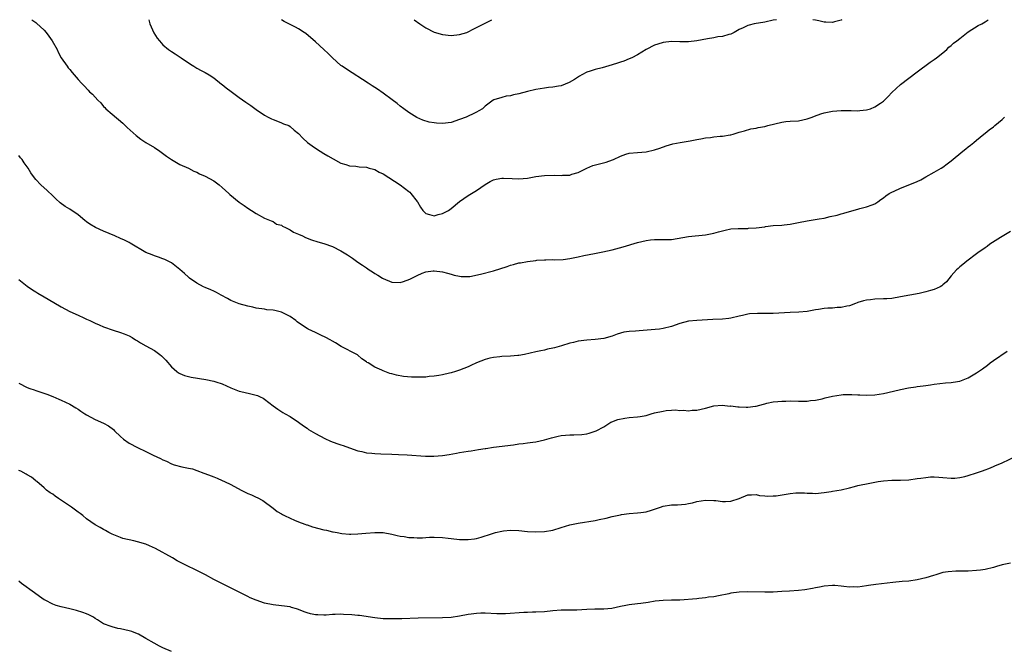
# Model space of a CAD drawing. Units: inches. Extents: x 2559000 to 2562000, y 1557000 to 1560000.
# Drawn here: x 2560301 to 2560534, y 1559851 to 1560000 of the extents above; entities that cross this region are included whole.
import ezdxf

# ---------------------------------------------------------------- set-up
doc = ezdxf.new("R2010")
doc.units = ezdxf.units.IN
doc.header["$MEASUREMENT"] = 0
doc.layers.add('LD25591557_10ft', color=82, linetype='Continuous')

msp = doc.modelspace()

# ---------------------------------------------------------------- linework, layer by layer
at = {"layer": 'LD25591557_10ft'}
for points, elevation in [([(2560304.07, 1560000), (2560305, 1559999.37), (2560305.2, 1559999.2), (2560307, 1559997.51), (2560307.45, 1559997), (2560308.08, 1559996.08), (2560308.88, 1559995), (2560310.02, 1559993), (2560310.32, 1559992.32), (2560311.02, 1559991.02), (2560312.39, 1559989), (2560312.66, 1559988.66), (2560313, 1559988.21), (2560313.55, 1559987.55), (2560315, 1559985.9), (2560315.76, 1559985), (2560316.39, 1559984.39), (2560317.35, 1559983.35), (2560317.71, 1559983), (2560318.39, 1559982.39), (2560319, 1559981.7), (2560319.67, 1559981), (2560320.35, 1559980.35), (2560321, 1559979.55), (2560321.28, 1559979.28), (2560321.54, 1559979), (2560323, 1559977.73), (2560325.58, 1559975.58), (2560326.6, 1559974.6), (2560328.68, 1559972.68), (2560329.81, 1559971.81), (2560331.01, 1559971.01), (2560333, 1559969.84), (2560334.27, 1559969), (2560335.82, 1559967.82), (2560337, 1559967), (2560339, 1559965.83), (2560341, 1559964.94), (2560342.26, 1559964.26), (2560343, 1559964), (2560343.62, 1559963.62), (2560345, 1559963.08), (2560347, 1559961.97), (2560348.31, 1559961), (2560349, 1559960.42), (2560349.73, 1559959.73), (2560350.58, 1559959), (2560350.79, 1559958.79), (2560353, 1559956.93), (2560354.15, 1559956.15), (2560355, 1559955.5), (2560355.89, 1559955), (2560357, 1559954.24), (2560359, 1559953.16), (2560360.54, 1559952.54), (2560361, 1559952.38), (2560361.78, 1559951.78), (2560363, 1559951.5), (2560363.25, 1559951.25), (2560363.9, 1559951), (2560365, 1559950.45), (2560365.85, 1559949.85), (2560367, 1559949.41), (2560367.96, 1559949), (2560368.64, 1559948.64), (2560370.08, 1559948.08), (2560371.57, 1559947.57), (2560373, 1559947.17), (2560375, 1559946.48), (2560377, 1559945.5), (2560377.8, 1559945), (2560378.52, 1559944.52), (2560379, 1559944.18), (2560379.72, 1559943.72), (2560381, 1559942.76), (2560382.09, 1559942.09), (2560383, 1559941.42), (2560383.65, 1559941), (2560384.49, 1559940.49), (2560385, 1559940.14), (2560385.72, 1559939.72), (2560386.82, 1559939), (2560387, 1559938.9), (2560389, 1559938.1), (2560391, 1559937.99), (2560391.79, 1559938.21), (2560393.26, 1559938.74), (2560393.71, 1559939), (2560395, 1559939.67), (2560396.17, 1559940.17), (2560397, 1559940.47), (2560398.76, 1559940.76), (2560399, 1559940.78), (2560401, 1559940.54), (2560402.18, 1559940.18), (2560403, 1559939.99), (2560403.76, 1559939.76), (2560405, 1559939.46), (2560405.41, 1559939.41), (2560407, 1559939.38), (2560407.42, 1559939.42), (2560409.94, 1559939.94), (2560413, 1559940.74), (2560416.21, 1559941.79), (2560417, 1559942.09), (2560417.73, 1559942.27), (2560419, 1559942.62), (2560419.34, 1559942.66), (2560421, 1559942.97), (2560423, 1559943.22), (2560423.26, 1559943.26), (2560425, 1559943.37), (2560425.35, 1559943.35), (2560427, 1559943.41), (2560427.36, 1559943.36), (2560429.45, 1559943.45), (2560431, 1559943.63), (2560433, 1559944.02), (2560434.33, 1559944.33), (2560436.87, 1559944.87), (2560438.79, 1559945.21), (2560441, 1559945.68), (2560443.62, 1559946.38), (2560447, 1559947.45), (2560449, 1559947.94), (2560450.08, 1559948.08), (2560451, 1559948.15), (2560452.16, 1559948.16), (2560453, 1559948.12), (2560455, 1559948.17), (2560456.35, 1559948.35), (2560459, 1559948.81), (2560463, 1559949.21), (2560465, 1559949.64), (2560466.07, 1559949.93), (2560467, 1559950.22), (2560467.67, 1559950.33), (2560469, 1559950.63), (2560470.72, 1559950.73), (2560471.23, 1559950.77), (2560473, 1559950.76), (2560473.21, 1559950.79), (2560475, 1559950.87), (2560477, 1559951.16), (2560477.17, 1559951.17), (2560479, 1559951.42), (2560481, 1559951.54), (2560481.61, 1559951.61), (2560483, 1559951.72), (2560485, 1559952.11), (2560487, 1559952.54), (2560489.88, 1559953), (2560491, 1559953.2), (2560492.47, 1559953.53), (2560494.09, 1559953.91), (2560495, 1559954.17), (2560495.67, 1559954.33), (2560497, 1559954.74), (2560499, 1559955.28), (2560499.42, 1559955.42), (2560501, 1559955.81), (2560502.35, 1559956.35), (2560503, 1559956.58), (2560503.69, 1559957), (2560504.41, 1559957.59), (2560505, 1559957.94), (2560505.54, 1559958.46), (2560506.4, 1559959), (2560507, 1559959.32), (2560507.55, 1559959.55), (2560509, 1559960.26), (2560512.44, 1559961.56), (2560513, 1559961.85), (2560513.81, 1559962.19), (2560515, 1559962.92), (2560517, 1559964.04), (2560518.66, 1559965), (2560519, 1559965.23), (2560520.04, 1559965.96), (2560521, 1559966.69), (2560523.72, 1559969), (2560524.46, 1559969.54), (2560525, 1559970), (2560525.59, 1559970.41), (2560526.32, 1559971), (2560527, 1559971.59), (2560528.71, 1559973), (2560529, 1559973.21), (2560529.99, 1559974.01), (2560531, 1559974.7), (2560531.32, 1559975), (2560533, 1559976.46), (2560533.59, 1559977)], 6940), ([(2560331.64, 1560000), (2560331.95, 1559999), (2560332.88, 1559996.88), (2560333.66, 1559995.66), (2560334.16, 1559995), (2560335, 1559994.06), (2560336.28, 1559993), (2560337, 1559992.48), (2560337.92, 1559991.92), (2560339.33, 1559991), (2560341.49, 1559989.49), (2560342.33, 1559989), (2560343, 1559988.58), (2560344, 1559988), (2560345, 1559987.54), (2560345.89, 1559987), (2560347, 1559986.26), (2560348.81, 1559984.81), (2560349, 1559984.69), (2560349.94, 1559983.94), (2560351.09, 1559983.09), (2560353, 1559981.64), (2560354.55, 1559980.55), (2560355, 1559980.2), (2560355.72, 1559979.72), (2560357, 1559978.81), (2560359, 1559977.46), (2560359.87, 1559977), (2560360.64, 1559976.64), (2560361, 1559976.44), (2560362.03, 1559976.03), (2560363, 1559975.68), (2560363.46, 1559975.46), (2560364.68, 1559975), (2560365, 1559974.83), (2560365.97, 1559973.97), (2560367, 1559973.17), (2560368.05, 1559972.05), (2560369.15, 1559971), (2560370.21, 1559970.21), (2560371, 1559969.69), (2560372.08, 1559969), (2560373, 1559968.45), (2560373.89, 1559967.89), (2560375.14, 1559967.14), (2560377, 1559966.14), (2560378.14, 1559965.86), (2560379, 1559965.53), (2560380.56, 1559965.44), (2560381.27, 1559965.27), (2560383, 1559965.18), (2560383.67, 1559965), (2560384.7, 1559964.7), (2560385, 1559964.63), (2560386.05, 1559964.05), (2560387, 1559963.61), (2560391, 1559961.01), (2560393, 1559959.46), (2560393.27, 1559959.27), (2560393.53, 1559959), (2560395, 1559957.09), (2560395.08, 1559957), (2560395.76, 1559955.76), (2560396.35, 1559955), (2560397, 1559954.25), (2560397.94, 1559954.06), (2560399, 1559953.73), (2560399.97, 1559954.03), (2560401, 1559954.29), (2560401.47, 1559954.53), (2560402.35, 1559955), (2560403, 1559955.46), (2560405, 1559957.14), (2560407, 1559958.51), (2560407.85, 1559959), (2560409, 1559959.72), (2560411, 1559961.12), (2560412.18, 1559961.82), (2560413, 1559962.21), (2560413.63, 1559962.37), (2560415, 1559962.64), (2560415.36, 1559962.64), (2560417.44, 1559962.56), (2560419, 1559962.45), (2560421, 1559962.58), (2560423.02, 1559962.98), (2560425, 1559963.27), (2560427.33, 1559963.33), (2560429, 1559963.26), (2560429.29, 1559963.29), (2560431, 1559963.35), (2560431.52, 1559963.52), (2560433, 1559963.93), (2560435, 1559964.96), (2560436.42, 1559965.58), (2560439.61, 1559966.39), (2560441.09, 1559966.91), (2560441.31, 1559967), (2560443, 1559967.82), (2560444.26, 1559968.26), (2560445, 1559968.5), (2560447, 1559968.7), (2560449, 1559968.84), (2560451, 1559969.27), (2560452.28, 1559969.72), (2560453.73, 1559970.27), (2560455.29, 1559970.7), (2560457.07, 1559971), (2560459.41, 1559971.41), (2560461, 1559971.77), (2560461.9, 1559971.9), (2560463, 1559972.14), (2560464.24, 1559972.24), (2560465, 1559972.34), (2560466.48, 1559972.48), (2560467, 1559972.51), (2560468.85, 1559972.85), (2560469, 1559972.86), (2560469.52, 1559973), (2560471, 1559973.44), (2560472.19, 1559973.81), (2560473.75, 1559974.25), (2560475, 1559974.41), (2560475.46, 1559974.54), (2560477, 1559974.77), (2560477.77, 1559975), (2560481, 1559975.85), (2560481.95, 1559975.95), (2560483, 1559976.03), (2560485, 1559976.12), (2560487, 1559976.57), (2560488.21, 1559977), (2560488.76, 1559977.24), (2560490.22, 1559977.78), (2560491, 1559977.99), (2560491.82, 1559978.18), (2560493, 1559978.42), (2560495, 1559978.61), (2560497, 1559978.56), (2560497.43, 1559978.57), (2560499, 1559978.49), (2560499.44, 1559978.56), (2560501, 1559978.7), (2560501.96, 1559979), (2560503, 1559979.4), (2560504.32, 1559980.32), (2560505, 1559980.77), (2560505.26, 1559981), (2560506.13, 1559981.87), (2560507, 1559982.84), (2560509, 1559984.73), (2560511, 1559986.22), (2560513, 1559987.67), (2560516.05, 1559989.95), (2560517, 1559990.58), (2560517.54, 1559991), (2560519, 1559992.18), (2560519.94, 1559993), (2560520.46, 1559993.54), (2560521, 1559993.91), (2560521.57, 1559994.43), (2560522.31, 1559995), (2560523, 1559995.57), (2560525, 1559997.14), (2560527.4, 1559998.6), (2560528.2, 1559999), (2560529, 1559999.48), (2560529.72, 1560000)], 6930), ([(2560479.8, 1560000), (2560479, 1559999.88), (2560477, 1559999.41), (2560474.5, 1559999), (2560473.3, 1559998.7), (2560473, 1559998.64), (2560471.91, 1559998.09), (2560471, 1559997.7), (2560469.78, 1559997), (2560469, 1559996.61), (2560468.54, 1559996.54), (2560467, 1559996.04), (2560465.92, 1559995.92), (2560465, 1559995.73), (2560463.51, 1559995.51), (2560461, 1559995.05), (2560459, 1559994.77), (2560457.23, 1559994.77), (2560457, 1559994.75), (2560455, 1559994.84), (2560453, 1559994.63), (2560451.78, 1559994.22), (2560451, 1559993.99), (2560449, 1559993), (2560447, 1559991.73), (2560445.63, 1559991), (2560445, 1559990.73), (2560443.76, 1559990.24), (2560443, 1559989.97), (2560442.25, 1559989.75), (2560441, 1559989.32), (2560438.68, 1559988.68), (2560437, 1559988.27), (2560435.83, 1559987.83), (2560435, 1559987.58), (2560433.87, 1559987), (2560433.31, 1559986.68), (2560432.12, 1559985.88), (2560430.85, 1559985.15), (2560429, 1559984.4), (2560428.32, 1559984.32), (2560427, 1559984.05), (2560425.98, 1559983.98), (2560425, 1559983.88), (2560423, 1559983.54), (2560421.05, 1559983.05), (2560419, 1559982.49), (2560417.74, 1559982.26), (2560417, 1559982.03), (2560416.01, 1559981.99), (2560415, 1559981.66), (2560413.06, 1559981.06), (2560413, 1559981.06), (2560412.95, 1559981.05), (2560412.91, 1559981), (2560411, 1559979.63), (2560410.37, 1559979), (2560409.53, 1559978.47), (2560409, 1559978.21), (2560408.22, 1559977.78), (2560407, 1559977.2), (2560406.56, 1559977), (2560405, 1559976.42), (2560403, 1559975.77), (2560401, 1559975.48), (2560399.57, 1559975.57), (2560399, 1559975.63), (2560397.86, 1559975.86), (2560396.3, 1559976.3), (2560394.91, 1559976.91), (2560393, 1559978.09), (2560391.85, 1559979), (2560391, 1559979.62), (2560390.24, 1559980.24), (2560389.11, 1559981.11), (2560387, 1559982.67), (2560385.63, 1559983.63), (2560385, 1559984.01), (2560384.41, 1559984.41), (2560383.45, 1559985), (2560378.3, 1559988.3), (2560377.3, 1559989), (2560377, 1559989.23), (2560375.01, 1559991.01), (2560373.99, 1559991.99), (2560373, 1559993), (2560371, 1559994.79), (2560368.73, 1559996.73), (2560368.35, 1559997), (2560367, 1559997.84), (2560366.26, 1559998.26), (2560365, 1559998.87), (2560363.61, 1559999.61), (2560362.96, 1560000)], 6920), ([(2560394.25, 1560000), (2560395.66, 1559999), (2560397, 1559998.11), (2560399, 1559997.08), (2560401, 1559996.47), (2560403, 1559996.27), (2560405, 1559996.47), (2560406.73, 1559997), (2560407, 1559997.1), (2560408.24, 1559997.76), (2560409, 1559998.14), (2560411, 1559999.21), (2560412.62, 1560000)], 6910), ([(2560495.16, 1560000), (2560495, 1559999.9), (2560493.46, 1559999.46), (2560493, 1559999.31), (2560491.42, 1559999.42), (2560491, 1559999.43), (2560489.74, 1559999.74), (2560489, 1559999.89), (2560488.33, 1560000)], 6920), ([(2560535, 1559950.03), (2560533, 1559948.85), (2560532.6, 1559948.6), (2560530.13, 1559947), (2560529.5, 1559946.5), (2560529, 1559946.15), (2560527.28, 1559945), (2560527, 1559944.77), (2560524.67, 1559943), (2560523.78, 1559942.22), (2560523, 1559941.67), (2560522.67, 1559941.33), (2560522.27, 1559941), (2560521, 1559939.56), (2560519.89, 1559938.11), (2560519, 1559937.41), (2560518.79, 1559937.21), (2560518.41, 1559937), (2560517, 1559936.33), (2560516.08, 1559936.08), (2560515, 1559935.75), (2560513.42, 1559935.42), (2560509, 1559934.57), (2560507, 1559934.24), (2560505.85, 1559934.15), (2560505, 1559934.11), (2560503, 1559934.08), (2560501.93, 1559933.93), (2560501, 1559933.85), (2560500.3, 1559933.7), (2560499, 1559933.24), (2560498.81, 1559933.19), (2560498.38, 1559933), (2560497, 1559932.51), (2560496.39, 1559932.39), (2560495, 1559932.09), (2560494.06, 1559932.06), (2560493, 1559931.97), (2560491.93, 1559931.93), (2560491, 1559931.87), (2560489.65, 1559931.65), (2560489, 1559931.57), (2560487, 1559931.17), (2560485.04, 1559930.96), (2560483, 1559930.89), (2560479, 1559930.66), (2560477.33, 1559930.67), (2560477, 1559930.65), (2560475.3, 1559930.7), (2560473.43, 1559930.57), (2560473, 1559930.51), (2560471.77, 1559930.23), (2560471, 1559930.03), (2560469, 1559929.54), (2560468.5, 1559929.5), (2560467, 1559929.33), (2560464.74, 1559929.26), (2560461, 1559929.05), (2560459, 1559928.85), (2560457, 1559928.33), (2560455, 1559927.63), (2560453, 1559927.12), (2560452.18, 1559927), (2560451.12, 1559926.88), (2560449.28, 1559926.72), (2560447.38, 1559926.62), (2560446.54, 1559926.54), (2560445, 1559926.46), (2560443.76, 1559926.24), (2560443, 1559926.04), (2560442.22, 1559925.78), (2560441, 1559925.36), (2560439, 1559924.81), (2560437, 1559924.52), (2560435, 1559924.36), (2560433, 1559924.12), (2560431.86, 1559923.86), (2560431, 1559923.68), (2560429.07, 1559923.07), (2560427.4, 1559922.6), (2560427, 1559922.46), (2560425.77, 1559922.23), (2560425, 1559922.01), (2560424.14, 1559921.86), (2560423, 1559921.62), (2560420.35, 1559921), (2560419, 1559920.76), (2560418.73, 1559920.73), (2560417, 1559920.58), (2560415, 1559920.52), (2560414.49, 1559920.49), (2560413, 1559920.32), (2560412.13, 1559920.13), (2560411, 1559919.84), (2560409, 1559919.07), (2560407.63, 1559918.37), (2560407, 1559918.1), (2560405, 1559917.3), (2560404.07, 1559917), (2560403, 1559916.68), (2560402.59, 1559916.59), (2560401, 1559916.2), (2560400.07, 1559916.07), (2560399, 1559915.87), (2560397.79, 1559915.79), (2560397, 1559915.69), (2560395, 1559915.64), (2560393.66, 1559915.66), (2560391.8, 1559915.8), (2560390.09, 1559916.09), (2560389, 1559916.42), (2560388.52, 1559916.52), (2560387, 1559917.14), (2560386.67, 1559917.33), (2560385, 1559918.04), (2560383.4, 1559919), (2560383.14, 1559919.14), (2560383, 1559919.27), (2560381.95, 1559919.95), (2560380.9, 1559920.9), (2560380.74, 1559921), (2560377.08, 1559922.92), (2560375.74, 1559923.74), (2560375, 1559924.15), (2560374.5, 1559924.5), (2560373.42, 1559925), (2560373.16, 1559925.16), (2560372.59, 1559925.41), (2560371, 1559926.2), (2560369.27, 1559927), (2560369, 1559927.14), (2560367, 1559928.48), (2560366.71, 1559928.71), (2560366.39, 1559929), (2560365, 1559929.95), (2560363, 1559931.03), (2560361.37, 1559931.37), (2560361, 1559931.48), (2560359.56, 1559931.56), (2560359, 1559931.66), (2560357, 1559931.96), (2560356.18, 1559932.18), (2560355, 1559932.42), (2560352.97, 1559932.97), (2560351, 1559933.77), (2560350.21, 1559934.21), (2560348.74, 1559935), (2560347.66, 1559935.66), (2560347, 1559935.94), (2560346.28, 1559936.28), (2560345, 1559936.8), (2560344.56, 1559937), (2560343, 1559937.87), (2560341.27, 1559939), (2560341, 1559939.23), (2560340.09, 1559940.09), (2560339, 1559941.03), (2560337, 1559942.65), (2560336.26, 1559943), (2560335.42, 1559943.42), (2560335, 1559943.6), (2560333.97, 1559943.97), (2560333, 1559944.25), (2560332.5, 1559944.5), (2560331, 1559945.1), (2560327.26, 1559947.27), (2560327, 1559947.39), (2560325.95, 1559947.95), (2560325, 1559948.36), (2560323.64, 1559949), (2560321, 1559950.13), (2560319.09, 1559951), (2560317.77, 1559951.77), (2560317, 1559952.33), (2560316.6, 1559952.6), (2560315, 1559953.95), (2560313, 1559955.29), (2560311.92, 1559955.92), (2560310.75, 1559956.75), (2560309.71, 1559957.71), (2560309, 1559958.42), (2560307.67, 1559959.67), (2560306.16, 1559961), (2560305, 1559962.31), (2560304.47, 1559963), (2560303.85, 1559963.85), (2560303.2, 1559965), (2560302.23, 1559966.23), (2560301.8, 1559967), (2560301.42, 1559967.42), (2560301, 1559967.98)], 6950), ([(2560301, 1559938.66), (2560303, 1559937.11), (2560304.24, 1559936.24), (2560305, 1559935.78), (2560305.47, 1559935.47), (2560307, 1559934.6), (2560309.27, 1559933.27), (2560311, 1559932.23), (2560313, 1559931.18), (2560315, 1559930.31), (2560316.33, 1559929.67), (2560317, 1559929.37), (2560317.74, 1559929), (2560319, 1559928.4), (2560319.99, 1559927.99), (2560321, 1559927.54), (2560323.25, 1559926.75), (2560325, 1559926.22), (2560325.89, 1559925.89), (2560327, 1559925.42), (2560327.71, 1559925), (2560328.5, 1559924.5), (2560329, 1559924.24), (2560329.72, 1559923.72), (2560331, 1559923.08), (2560333, 1559921.98), (2560334.29, 1559921), (2560334.67, 1559920.67), (2560335.68, 1559919.68), (2560337, 1559918.1), (2560338.28, 1559917), (2560338.69, 1559916.69), (2560339, 1559916.51), (2560340.06, 1559916.06), (2560341.64, 1559915.64), (2560345.11, 1559915.11), (2560347, 1559914.72), (2560347.45, 1559914.55), (2560349, 1559914.05), (2560351, 1559913.12), (2560353, 1559912.37), (2560354.11, 1559912.11), (2560355.75, 1559911.75), (2560357.32, 1559911.32), (2560357.95, 1559911), (2560358.67, 1559910.67), (2560359, 1559910.43), (2560361, 1559908.86), (2560362.09, 1559908.09), (2560363.3, 1559907.3), (2560363.86, 1559907), (2560365, 1559906.35), (2560367, 1559905.07), (2560368.16, 1559904.16), (2560369, 1559903.59), (2560369.34, 1559903.34), (2560371, 1559902.34), (2560373.18, 1559901.18), (2560374.57, 1559900.57), (2560376.01, 1559900.01), (2560377, 1559899.7), (2560377.51, 1559899.51), (2560379.05, 1559899), (2560381, 1559898.28), (2560381.92, 1559898.08), (2560383, 1559897.8), (2560384.29, 1559897.71), (2560385, 1559897.63), (2560386.42, 1559897.58), (2560389, 1559897.45), (2560390.59, 1559897.41), (2560392.66, 1559897.34), (2560396.95, 1559897.05), (2560398.95, 1559897.05), (2560401, 1559897.19), (2560402.58, 1559897.42), (2560404.27, 1559897.73), (2560405, 1559897.91), (2560405.97, 1559898.03), (2560407, 1559898.23), (2560407.72, 1559898.28), (2560409.45, 1559898.55), (2560411, 1559898.8), (2560411.16, 1559898.84), (2560413, 1559899.13), (2560417.71, 1559899.71), (2560419, 1559899.91), (2560420, 1559900), (2560421, 1559900.15), (2560422.31, 1559900.31), (2560423, 1559900.43), (2560425, 1559900.84), (2560426.69, 1559901.31), (2560428.3, 1559901.7), (2560429, 1559901.86), (2560431, 1559902.07), (2560431.93, 1559902.07), (2560433.85, 1559902.15), (2560435, 1559902.3), (2560435.59, 1559902.41), (2560437, 1559902.88), (2560437.25, 1559903), (2560439, 1559903.95), (2560440.69, 1559905), (2560440.89, 1559905.11), (2560442.34, 1559905.66), (2560444.01, 1559905.99), (2560445, 1559906.1), (2560447, 1559906.29), (2560447.62, 1559906.38), (2560449, 1559906.64), (2560450.23, 1559907), (2560451, 1559907.2), (2560453, 1559907.67), (2560453.78, 1559907.78), (2560455, 1559907.87), (2560455.91, 1559907.91), (2560457, 1559907.82), (2560457.85, 1559907.85), (2560459, 1559907.75), (2560459.85, 1559907.85), (2560461, 1559907.9), (2560463, 1559908.37), (2560465, 1559908.87), (2560466.98, 1559909.02), (2560468.85, 1559908.85), (2560469, 1559908.86), (2560470.65, 1559908.65), (2560471, 1559908.62), (2560472.6, 1559908.6), (2560473, 1559908.57), (2560474.84, 1559908.84), (2560475, 1559908.84), (2560476.72, 1559909.28), (2560477, 1559909.37), (2560477.5, 1559909.5), (2560479, 1559909.82), (2560480.09, 1559909.91), (2560481, 1559910.02), (2560481.99, 1559910.01), (2560483, 1559910.06), (2560485, 1559910), (2560485.96, 1559909.96), (2560487, 1559910.01), (2560487.83, 1559910.17), (2560489, 1559910.22), (2560490.56, 1559910.56), (2560491.24, 1559910.76), (2560493, 1559911.2), (2560495, 1559911.5), (2560495.54, 1559911.54), (2560497.56, 1559911.56), (2560499, 1559911.46), (2560499.46, 1559911.46), (2560501, 1559911.4), (2560503, 1559911.51), (2560505, 1559911.82), (2560506.05, 1559912.05), (2560509, 1559912.76), (2560510.89, 1559913.11), (2560512.64, 1559913.36), (2560513, 1559913.42), (2560514.41, 1559913.59), (2560515, 1559913.71), (2560516.15, 1559913.85), (2560517, 1559914.02), (2560519.67, 1559914.33), (2560521, 1559914.39), (2560521.5, 1559914.5), (2560523, 1559914.73), (2560525, 1559915.5), (2560527, 1559916.66), (2560528.39, 1559917.61), (2560529.55, 1559918.45), (2560530.23, 1559919), (2560531, 1559919.57), (2560534.23, 1559921.77)], 6960), ([(2560301, 1559914.22), (2560303, 1559913.22), (2560303.61, 1559913), (2560304.66, 1559912.66), (2560305, 1559912.53), (2560306.16, 1559912.15), (2560307.62, 1559911.62), (2560309.06, 1559911.06), (2560310.47, 1559910.47), (2560311, 1559910.24), (2560313, 1559909.26), (2560314.44, 1559908.44), (2560315, 1559908.07), (2560315.67, 1559907.67), (2560316.61, 1559907), (2560317, 1559906.74), (2560319, 1559905.69), (2560321, 1559904.83), (2560322.2, 1559904.2), (2560323.32, 1559903.32), (2560323.6, 1559903), (2560325, 1559901.67), (2560325.74, 1559901), (2560327, 1559900.09), (2560329, 1559899.04), (2560331, 1559898.13), (2560332.71, 1559897.29), (2560334.47, 1559896.47), (2560335, 1559896.14), (2560335.83, 1559895.83), (2560337, 1559895.2), (2560337.64, 1559895), (2560339.48, 1559894.52), (2560341, 1559894.22), (2560342, 1559894), (2560343, 1559893.67), (2560344.68, 1559893), (2560344.93, 1559892.93), (2560346.4, 1559892.4), (2560347, 1559892.13), (2560347.81, 1559891.81), (2560349, 1559891.27), (2560349.52, 1559891), (2560351, 1559890.32), (2560353.43, 1559889), (2560355, 1559888.21), (2560355.88, 1559887.88), (2560357, 1559887.31), (2560357.23, 1559887.23), (2560358.56, 1559886.56), (2560361, 1559884.76), (2560361.99, 1559883.99), (2560363, 1559883.4), (2560363.23, 1559883.23), (2560363.67, 1559883), (2560365, 1559882.35), (2560366.08, 1559881.92), (2560367, 1559881.52), (2560368.46, 1559881), (2560368.85, 1559880.85), (2560369, 1559880.8), (2560370.33, 1559880.33), (2560373, 1559879.64), (2560373.57, 1559879.57), (2560375, 1559879.2), (2560375.19, 1559879.19), (2560376.1, 1559879), (2560377.21, 1559878.79), (2560379, 1559878.63), (2560379.38, 1559878.62), (2560381, 1559878.69), (2560382.87, 1559878.87), (2560385, 1559879.02), (2560387, 1559878.98), (2560389, 1559878.65), (2560390.29, 1559878.29), (2560391, 1559878.17), (2560391.94, 1559878.06), (2560393, 1559877.84), (2560394.2, 1559877.8), (2560395, 1559877.74), (2560396.22, 1559877.78), (2560397, 1559877.82), (2560397.88, 1559877.88), (2560399, 1559877.92), (2560401, 1559877.85), (2560402.3, 1559877.7), (2560403, 1559877.6), (2560405, 1559877.38), (2560405.39, 1559877.39), (2560407, 1559877.34), (2560408.51, 1559877.49), (2560409, 1559877.59), (2560410.11, 1559877.89), (2560411, 1559878.18), (2560411.62, 1559878.38), (2560413, 1559878.87), (2560413.49, 1559879), (2560415, 1559879.34), (2560415.39, 1559879.39), (2560417, 1559879.54), (2560419, 1559879.46), (2560421, 1559879.27), (2560423, 1559879.16), (2560425, 1559879.24), (2560427, 1559879.56), (2560429, 1559880.15), (2560431, 1559880.79), (2560433, 1559881.23), (2560437, 1559881.84), (2560437.96, 1559882.04), (2560439.61, 1559882.39), (2560441, 1559882.75), (2560443, 1559883.21), (2560443.24, 1559883.24), (2560445, 1559883.49), (2560447, 1559883.64), (2560447.75, 1559883.75), (2560449, 1559883.87), (2560450.26, 1559884.26), (2560451, 1559884.48), (2560452.43, 1559885), (2560453, 1559885.18), (2560455, 1559885.51), (2560456.43, 1559885.57), (2560458.28, 1559885.72), (2560459, 1559885.83), (2560459.98, 1559886.02), (2560461, 1559886.29), (2560463, 1559886.67), (2560465, 1559886.59), (2560465.46, 1559886.54), (2560467, 1559886.31), (2560467.71, 1559886.29), (2560469, 1559886.38), (2560471, 1559887), (2560473, 1559887.9), (2560473.89, 1559887.89), (2560475, 1559888), (2560475.73, 1559887.73), (2560477, 1559887.68), (2560477.58, 1559887.58), (2560479, 1559887.64), (2560479.68, 1559887.68), (2560482.07, 1559888.07), (2560483, 1559888.24), (2560484.35, 1559888.35), (2560485, 1559888.38), (2560486.37, 1559888.36), (2560487, 1559888.29), (2560488.3, 1559888.3), (2560489, 1559888.23), (2560491, 1559888.42), (2560492.68, 1559888.68), (2560493, 1559888.75), (2560495, 1559889.1), (2560497, 1559889.53), (2560498.18, 1559889.82), (2560499, 1559890.07), (2560499.77, 1559890.23), (2560501, 1559890.52), (2560501.42, 1559890.58), (2560503.74, 1559891), (2560505, 1559891.2), (2560507, 1559891.36), (2560507.34, 1559891.34), (2560509, 1559891.37), (2560511, 1559891.45), (2560513, 1559891.71), (2560513.86, 1559891.86), (2560515, 1559892.02), (2560516.11, 1559892.11), (2560517, 1559892.14), (2560518.09, 1559892.09), (2560519, 1559891.98), (2560521, 1559891.83), (2560521.85, 1559891.85), (2560523, 1559892), (2560524.22, 1559892.22), (2560525, 1559892.43), (2560527, 1559893.05), (2560528.42, 1559893.58), (2560529, 1559893.81), (2560529.9, 1559894.1), (2560531, 1559894.61), (2560531.29, 1559894.71), (2560533, 1559895.46), (2560536.3, 1559897)], 6970), ([(2560535, 1559871.79), (2560533.45, 1559871.45), (2560533, 1559871.38), (2560531.7, 1559871), (2560531, 1559870.76), (2560529, 1559870.26), (2560527.89, 1559870.11), (2560527, 1559870.01), (2560525, 1559869.9), (2560524.09, 1559869.91), (2560523, 1559869.86), (2560522.1, 1559869.9), (2560520.25, 1559869.75), (2560519, 1559869.53), (2560517.38, 1559869), (2560516.85, 1559868.85), (2560515, 1559868.27), (2560513, 1559867.8), (2560511, 1559867.53), (2560509.42, 1559867.42), (2560507.23, 1559867.23), (2560503.25, 1559866.75), (2560501.52, 1559866.48), (2560501, 1559866.39), (2560499, 1559866.13), (2560497.85, 1559866.15), (2560497, 1559866.12), (2560495.7, 1559866.3), (2560495, 1559866.32), (2560493.51, 1559866.49), (2560493, 1559866.49), (2560491, 1559866.34), (2560489.93, 1559866.07), (2560489, 1559865.95), (2560488.24, 1559865.76), (2560486.5, 1559865.5), (2560485, 1559865.3), (2560482.84, 1559865.16), (2560481, 1559865.08), (2560479, 1559864.94), (2560477, 1559864.9), (2560472.99, 1559865.01), (2560471, 1559864.94), (2560469, 1559864.66), (2560468.53, 1559864.53), (2560466.07, 1559864.07), (2560465, 1559863.85), (2560463.72, 1559863.72), (2560463, 1559863.57), (2560461.46, 1559863.46), (2560461, 1559863.38), (2560457, 1559863.06), (2560455, 1559863.01), (2560453, 1559862.99), (2560451.18, 1559862.82), (2560449.49, 1559862.51), (2560447.75, 1559862.25), (2560447, 1559862.16), (2560445, 1559861.9), (2560444.22, 1559861.78), (2560443, 1559861.52), (2560440.9, 1559861.1), (2560439, 1559860.93), (2560436.9, 1559860.9), (2560435, 1559860.84), (2560432.69, 1559860.69), (2560430.65, 1559860.65), (2560429, 1559860.66), (2560427, 1559860.53), (2560425, 1559860.31), (2560423, 1559860.2), (2560422.21, 1559860.21), (2560421, 1559860.16), (2560420.15, 1559860.15), (2560415.84, 1559859.84), (2560415, 1559859.82), (2560413.82, 1559859.82), (2560411, 1559859.98), (2560409.99, 1559859.99), (2560409, 1559859.93), (2560407.76, 1559859.76), (2560407, 1559859.63), (2560405, 1559859.23), (2560403, 1559858.95), (2560401, 1559858.85), (2560395.24, 1559858.76), (2560391.38, 1559858.62), (2560389, 1559858.6), (2560387.35, 1559858.65), (2560387, 1559858.64), (2560385, 1559858.84), (2560381.39, 1559859.39), (2560381, 1559859.4), (2560379.56, 1559859.56), (2560377.65, 1559859.65), (2560377, 1559859.71), (2560375.64, 1559859.64), (2560375, 1559859.68), (2560373.53, 1559859.53), (2560373, 1559859.52), (2560371.55, 1559859.55), (2560371, 1559859.59), (2560369.85, 1559859.85), (2560369, 1559860.07), (2560368.3, 1559860.3), (2560367, 1559860.83), (2560366.51, 1559861), (2560365.34, 1559861.34), (2560365, 1559861.45), (2560363, 1559861.73), (2560361, 1559861.9), (2560359, 1559862.33), (2560357.04, 1559863.04), (2560355.62, 1559863.62), (2560355, 1559863.93), (2560354.26, 1559864.26), (2560348.89, 1559867), (2560347, 1559867.93), (2560345.04, 1559869), (2560343, 1559870.06), (2560342.37, 1559870.37), (2560341, 1559871), (2560339.66, 1559871.66), (2560338.34, 1559872.34), (2560337.26, 1559873), (2560333.23, 1559875.23), (2560331.86, 1559875.86), (2560331, 1559876.23), (2560329, 1559876.84), (2560328.16, 1559877), (2560325.57, 1559877.57), (2560325, 1559877.79), (2560323, 1559878.63), (2560322.24, 1559879), (2560321.45, 1559879.45), (2560321, 1559879.68), (2560320.18, 1559880.18), (2560319, 1559880.85), (2560317, 1559882.22), (2560316.09, 1559883), (2560315.46, 1559883.46), (2560315, 1559883.79), (2560313.42, 1559885), (2560310.38, 1559887), (2560309.58, 1559887.58), (2560309, 1559888.04), (2560308.4, 1559888.4), (2560307.57, 1559889), (2560307, 1559889.57), (2560305.25, 1559891), (2560305.12, 1559891.12), (2560305, 1559891.2), (2560304.03, 1559892.03), (2560303, 1559892.58), (2560302.76, 1559892.76), (2560301.46, 1559893.46), (2560301, 1559893.63)], 6980), ([(2560337, 1559850.92), (2560335, 1559851.77), (2560334.19, 1559852.19), (2560332.9, 1559852.9), (2560331, 1559854.02), (2560329.26, 1559855), (2560329, 1559855.13), (2560327.63, 1559855.63), (2560327, 1559855.84), (2560326.05, 1559856.05), (2560325, 1559856.31), (2560324.39, 1559856.39), (2560323, 1559856.76), (2560322.79, 1559856.79), (2560321, 1559857.49), (2560319.6, 1559858.4), (2560319, 1559858.74), (2560318.6, 1559859), (2560317.55, 1559859.55), (2560317, 1559859.81), (2560316.13, 1559860.13), (2560314.6, 1559860.6), (2560313, 1559861.01), (2560311, 1559861.49), (2560309.81, 1559861.81), (2560309, 1559862.08), (2560307.22, 1559863), (2560307, 1559863.12), (2560305.89, 1559863.89), (2560304.74, 1559864.74), (2560301.6, 1559867), (2560301, 1559867.51)], 6990)]:
    msp.add_lwpolyline(points, dxfattribs=dict(at, elevation=elevation))

doc.saveas('drawing.dxf')
